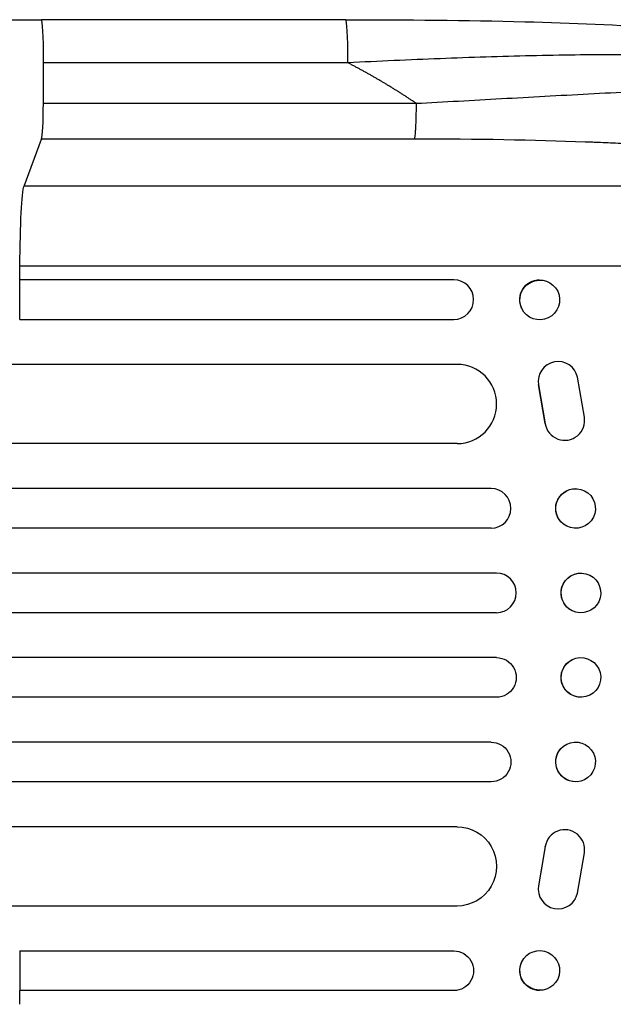
# Model space of a CAD drawing. Units: millimetres. Extents: x -6635 to 8951, y -6756 to 7090.
# Drawn here: x 6670 to 6894, y -1779 to -1406 of the extents above; entities that cross this region are included whole.
import ezdxf

# ---------------------------------------------------------------- set-up
doc = ezdxf.new("R2010")
doc.units = ezdxf.units.MM
doc.header["$LTSCALE"] = 20
doc.layers.add('2d', color=230, linetype='Continuous')

msp = doc.modelspace()

# ---------------------------------------------------------------- linework, layer by layer
at = {"layer": '2d'}
for p, q in [((6793.15, -1406), (6677.94, -1406)), ((6678.65, -1437.64), (6678.72, -1422.31)), ((6793.94, -1422.31), (6678.72, -1422.31)), ((6678.65, -1437.64), (6819.77, -1437.64)), ((6671.33, -1469.04), (6677.98, -1451.19)), ((6819.09, -1451.19), (6677.98, -1451.19)), ((6991.47, -1469.04), (6671.33, -1469.04)), ((7016.97, -1499.25), (6669.77, -1499.25)), ((6834.04, -1504.45), (6669.75, -1504.45)), ((6669.75, -1519.45), (6669.75, -1504.45)), ((6873.4, -1508.8), (6873.34, -1508.68)), ((6859.78, -1515.33), (6859.73, -1515.22)), ((6669.75, -1519.45), (6834.04, -1519.45)), ((6835.27, -1536.45), (5761.75, -1536.45)), ((6879.76, -1538.69), (6879.71, -1538.61)), ((6883.47, -1556.39), (6880.86, -1541.33)), ((6866.09, -1544.07), (6866.14, -1544.15)), ((6868.62, -1558.84), (6866.09, -1544.08)), ((6866.14, -1544.15), (6868.68, -1558.93)), ((6868.62, -1558.85), (6868.68, -1558.93)), ((6869.84, -1561.87), (6869.78, -1561.79)), ((6835.27, -1566.45), (5764.35, -1566.45)), ((6848.16, -1583.45), (5765.77, -1583.45)), ((6884.81, -1585.08), (6884.75, -1585.04)), ((6848.16, -1598.45), (5766.98, -1598.45)), ((6875.55, -1596.9), (6875.49, -1596.86)), ((6850.22, -1615.45), (5768.3, -1615.45)), ((6884.08, -1615.71), (6884.03, -1615.69)), ((6850.22, -1630.45), (5769.43, -1630.45)), ((6880.29, -1630.22), (6880.24, -1630.21)), ((6850.22, -1647.45), (5770.65, -1647.45)), ((6880.29, -1647.68), (6880.24, -1647.69)), ((6850.22, -1662.45), (5771.68, -1662.45)), ((6884.08, -1662.19), (6884.02, -1662.21)), ((6848.16, -1679.45), (5772.8, -1679.45)), ((6875.55, -1681), (6875.49, -1681.04)), ((6848.16, -1694.45), (5773.73, -1694.45)), ((6884.81, -1692.82), (6884.75, -1692.86)), ((6835.27, -1711.45), (5774.72, -1711.45)), ((6869.72, -1716.09), (6869.67, -1716.17)), ((6868.67, -1718.97), (6866.14, -1733.75)), ((6868.62, -1719.05), (6868.67, -1718.97)), ((6880.86, -1736.57), (6883.47, -1721.35)), ((6867.73, -1724.24), (6866.09, -1733.83)), ((6866.09, -1733.83), (6866.14, -1733.75)), ((6879.89, -1739.01), (6879.84, -1739.09)), ((6835.27, -1741.45), (5776.31, -1741.45)), ((6669.75, -1758.45), (6834.04, -1758.45)), ((6669.75, -1758.45), (6669.75, -1773.45)), ((6859.78, -1762.57), (6859.73, -1762.68)), ((6873.4, -1769.1), (6873.34, -1769.22)), ((6834.04, -1773.45), (6669.75, -1773.45))]:
    msp.add_line(p, q, dxfattribs=at)
for centre, major_axis, ratio, start_param, end_param in [((6677.94, -1421), (0, 15), 0.052336, 4.712389, 6.283088), ((6793.15, -1421), (0, 15), 0.052336, -1.570796, -0.000054), ((6677.94, -1421), (0, 15), 0.052336, 4.625123, 4.712389), ((6793.15, -1421), (0, 15), 0.052336, 4.625123, 4.712389), ((6677.87, -1436.34), (0, 15), 0.052336, 3.281219, 4.625123), ((6834.04, -1511.95), (0, 7.5), 0.99863, 3.141593, 6.283185), ((6873.52, -1542.86), (6.24, 4.17), 0.995431, -0.385231, 2.724193), ((6835.27, -1551.45), (0, 15), 0.99863, 3.141593, 6.283185), ((6876.08, -1557.7), (6.25, 4.17), 0.995431, 2.715767, 5.867436), ((6848.16, -1590.95), (0, 7.5), 0.99863, 3.141593, 6.283185), ((6850.22, -1622.95), (0, 7.5), 0.99863, 3.141593, 6.283185), ((6876.09, -1720.06), (-6.37, 3.96), 0.995314, 3.526884, 6.696152), ((6873.52, -1735.04), (-6.37, 3.97), 0.995314, 0.385255, 3.49468), ((6873.47, -1735.12), (-6.37, 3.97), 0.995314, 0.385254, 0.388097)]:
    msp.add_ellipse(centre, major_axis=major_axis, ratio=ratio, start_param=start_param, end_param=end_param, dxfattribs=at)
at = {"layer": '2d', "extrusion": (0, 0, -1)}
for centre, major_axis, ratio, start_param, end_param in [((6671.58, -1503.7), (0, 35), 0.052336, -1.443453, -0.139626), ((6726.87, -1638.95), (0, 1100), 0.052336, -1.448217, -1.443453), ((6866.54, -1511.95), (6.81, 3.27), 0.991764, 3.141593, 5.157892), ((6880.12, -1590.95), (4.63, 5.91), 0.997494, 3.141593, 5.617382), ((6882.13, -1622.95), (1.89, 7.26), 0.99834, 3.141593, 6.030015), ((6850.22, -1654.95), (0, 7.5), 0.99863, 0, 3.141593), ((6882.13, -1654.95), (-1.89, 7.26), 0.99834, 3.395571, 6.283185), ((6848.16, -1686.95), (0, 7.5), 0.99863, 0, 3.141593), ((6880.12, -1686.95), (-4.63, 5.91), 0.997494, 3.803008, 6.283185), ((6835.27, -1726.45), (0, 15), 0.99863, 0, 3.141593), ((6834.04, -1765.95), (0, 7.5), 0.99863, 0, 3.141593), ((6866.54, -1765.95), (-6.81, 3.27), 0.991764, 4.256898, 6.283185), ((6726.87, -1638.95), (0, 1100), 0.052336, 4.585046, 4.58981)]:
    msp.add_ellipse(centre, major_axis=major_axis, ratio=ratio, start_param=start_param, end_param=end_param, dxfattribs=at)
at = {"layer": '2d'}
for centre, major_axis, ratio in [((6866.59, -1512.07), (6.81, 3.27), 0.991764), ((6880.18, -1590.99), (4.63, 5.91), 0.997494), ((6882.19, -1622.96), (1.89, 7.26), 0.99834), ((6882.19, -1654.94), (-1.89, 7.26), 0.99834), ((6880.18, -1686.91), (-4.63, 5.91), 0.997494), ((6866.59, -1765.83), (-6.81, 3.27), 0.991764)]:
    msp.add_ellipse(centre, major_axis=major_axis, ratio=ratio, dxfattribs=at)
for points, knots in [([(6151.23, -1406), (6173.98, -1406), (6197.59, -1406), (6246.41, -1406), (6271.7, -1406), (6323.45, -1406), (6349.98, -1406), (6403.98, -1406), (6431.52, -1406), (6487.32, -1406), (6515.64, -1406), (6572.74, -1406), (6601.59, -1406), (6646.31, -1406), (6662.12, -1406), (6677.94, -1406)], [0, 0, 0, 0, 8.663564, 8.663564, 17.405266, 17.405266, 26.141944, 26.141944, 34.876395, 34.876395, 43.609996, 43.609996, 52.34437, 52.34437, 57.097108, 57.097108, 57.097108, 57.097108]), ([(6793.16, -1406), (6815.93, -1406), (6838.79, -1406.19), (6878.92, -1407.25), (6896.61, -1407.98), (6926.12, -1409.89), (6938.55, -1410.94), (6959.6, -1413.36), (6968.6, -1414.68), (6983.47, -1417.65), (6989.48, -1419.19), (6997.81, -1422.65), (7000.77, -1424.11), (7003.74, -1426.85)], [0.000265, 0.000265, 0.000265, 0.000265, 6.84108, 6.84108, 12.381291, 12.381291, 16.774307, 16.774307, 20.68126, 20.68126, 24.35792, 24.35792, 26.553464, 26.553464, 26.553464, 26.553464]), ([(7006.35, -1430.05), (7005.54, -1429.35), (7004.34, -1428.68), (7001.23, -1427.39), (6999.31, -1426.78), (6995.93, -1425.9), (6994.72, -1425.61), (6992.77, -1425.2), (6992.09, -1425.06), (6990.71, -1424.79), (6990, -1424.66), (6986.36, -1424.01), (6983.17, -1423.52), (6976.27, -1422.64), (6972.55, -1422.23), (6967.6, -1421.77), (6966.59, -1421.68), (6964.55, -1421.5), (6963.51, -1421.42), (6960.36, -1421.17), (6958.22, -1421.01), (6951.65, -1420.58), (6947.1, -1420.33), (6937.67, -1419.91), (6932.8, -1419.73), (6926.51, -1419.57), (6925.24, -1419.53), (6922.69, -1419.48), (6921.4, -1419.45), (6917.53, -1419.38), (6914.93, -1419.34), (6907.07, -1419.25), (6901.76, -1419.23), (6885.6, -1419.26), (6874.54, -1419.41), (6857.62, -1419.81), (6851.92, -1419.97), (6840.41, -1420.34), (6834.63, -1420.54), (6823.05, -1421), (6817.25, -1421.24), (6805.61, -1421.76), (6799.77, -1422.03), (6793.94, -1422.31)], [0, 0, 0, 0, 0.0174104, 0.0174104, 0.0348207, 0.0348207, 0.0435259, 0.0435259, 0.0478785, 0.0478785, 0.0522311, 0.0522311, 0.0696414, 0.0696414, 0.0870518, 0.0870518, 0.0914044, 0.0914044, 0.095757, 0.095757, 0.1044622, 0.1044622, 0.1218725, 0.1218725, 0.1392829, 0.1392829, 0.1436355, 0.1436355, 0.1479881, 0.1479881, 0.1566932, 0.1566932, 0.1741036, 0.1741036, 0.2089243, 0.2089243, 0.2263347, 0.2263347, 0.243745, 0.243745, 0.2611554, 0.2611554, 0.2785658, 0.2785658, 0.2785658, 0.2785658]), ([(6819.77, -1437.64), (6825.06, -1437.36), (6830.4, -1437.07), (6841.16, -1436.48), (6846.59, -1436.18), (6857.51, -1435.57), (6863, -1435.27), (6874.03, -1434.66), (6879.56, -1434.36), (6890.63, -1433.77), (6896.16, -1433.48), (6907.16, -1432.94), (6912.63, -1432.67), (6923.44, -1432.19), (6928.78, -1431.96), (6936.63, -1431.67), (6939.22, -1431.58), (6943.06, -1431.45), (6944.33, -1431.41), (6946.22, -1431.35), (6947.16, -1431.32), (6948.26, -1431.29), (6948.8, -1431.27), (6949.07, -1431.27), (6949.21, -1431.26), (6949.28, -1431.26), (6949.31, -1431.26), (6949.33, -1431.26), (6949.34, -1431.26), (6953.6, -1431.14), (6957.74, -1431.05), (6965.73, -1430.92), (6969.58, -1430.88), (6976.92, -1430.89), (6980.4, -1430.93), (6985.29, -1431.06), (6986.87, -1431.12), (6989.13, -1431.22), (6989.87, -1431.25), (6990.96, -1431.31), (6991.5, -1431.34), (6992.11, -1431.38), (6992.42, -1431.4), (6992.57, -1431.41), (6992.65, -1431.42), (6992.69, -1431.42), (6992.7, -1431.42), (6992.71, -1431.42), (6992.72, -1431.42), (6995.08, -1431.58), (6997.24, -1431.77), (7001.15, -1432.26), (7002.89, -1432.56), (7005.87, -1433.26), (7007.11, -1433.66), (7009.03, -1434.62), (7009.71, -1435.16), (7010.08, -1435.79)], [0, 0, 0, 0, 0.0625, 0.0625, 0.125, 0.125, 0.1875, 0.1875, 0.25, 0.25, 0.3125, 0.3125, 0.375, 0.375, 0.4375, 0.4375, 0.46875, 0.46875, 0.484375, 0.484375, 0.492187, 0.496094, 0.498047, 0.499023, 0.499512, 0.499756, 0.499878, 0.499878, 0.5, 0.5, 0.5625, 0.5625, 0.625, 0.625, 0.6875, 0.6875, 0.71875, 0.71875, 0.734375, 0.734375, 0.742187, 0.746094, 0.748047, 0.749023, 0.749512, 0.749756, 0.749878, 0.749878, 0.75, 0.75, 0.8125, 0.8125, 0.875, 0.875, 0.9375, 0.9375, 1, 1, 1, 1]), ([(6991.33, -1468.81), (6990.6, -1467.58), (6988.2, -1465.79), (6983.11, -1463.8), (6980, -1462.84), (6978.31, -1462.36), (6977.42, -1462.13), (6976.97, -1462.01), (6976.74, -1461.95), (6976.63, -1461.92), (6976.58, -1461.91), (6976.55, -1461.9), (6976.53, -1461.9), (6974.29, -1461.33), (6970.63, -1460.5), (6965.75, -1459.59), (6963.17, -1459.14), (6961.84, -1458.92), (6961.17, -1458.81), (6960.88, -1458.77), (6960.68, -1458.74), (6960.59, -1458.72), (6957.32, -1458.2), (6953.96, -1457.72), (6946.82, -1456.81), (6943.06, -1456.38), (6931.15, -1455.14), (6918.28, -1454.07), (6901.57, -1453.09), (6892.8, -1452.67), (6888.3, -1452.48), (6886.03, -1452.39), (6884.89, -1452.34), (6884.31, -1452.32), (6884.03, -1452.31), (6883.88, -1452.3), (6883.82, -1452.3), (6883.78, -1452.3), (6883.76, -1452.3), (6864.37, -1451.56), (6842.82, -1451.19), (6819.09, -1451.19)], [0, 0, 0, 0, 0.125, 0.1875, 0.21875, 0.234375, 0.242187, 0.246094, 0.248047, 0.249023, 0.249512, 0.249512, 0.25, 0.25, 0.3125, 0.34375, 0.359375, 0.367187, 0.371094, 0.373047, 0.373047, 0.375, 0.375, 0.4375, 0.4375, 0.5, 0.5, 0.625, 0.6875, 0.71875, 0.734375, 0.742187, 0.746094, 0.748047, 0.749023, 0.749512, 0.749756, 0.749756, 0.75, 0.75, 1, 1, 1, 1])]:
    msp.add_open_spline(points, degree=3, knots=knots, dxfattribs=at)
for points, weights, degree in [([(6819.77, -1437.64), (6811.46, -1432.03), (6802.84, -1426.91), (6793.94, -1422.31)], [1, 0.998866237511, 0.998866237511, 1], 3), ([(6819.77, -1437.64), (6819.71, -1449.53), (6819.09, -1451.19)], [1, 0.782608156852, 1], 2)]:
    msp.add_rational_spline(points, weights, degree=degree, dxfattribs=at)

doc.saveas('drawing.dxf')
